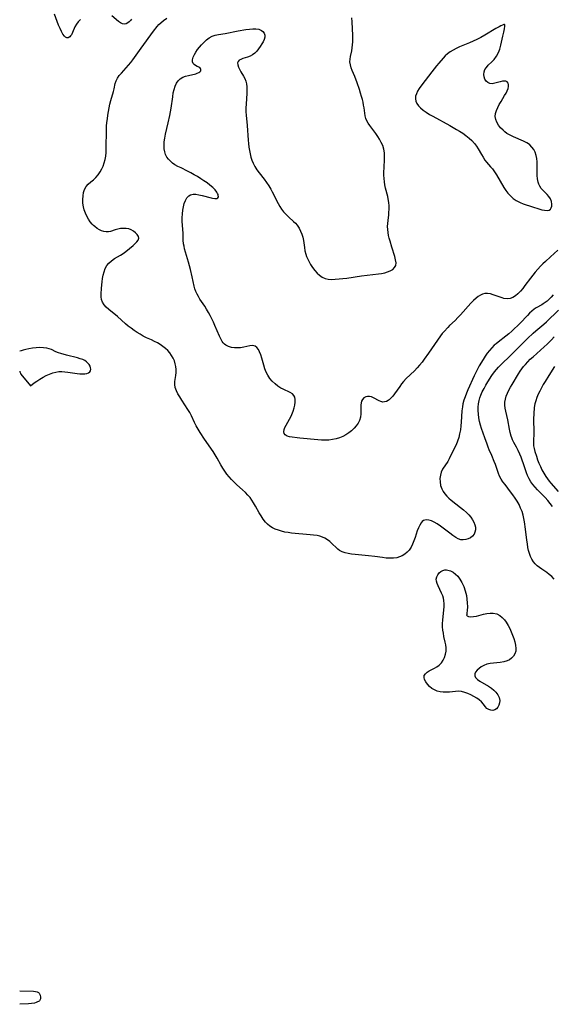
# Model space of a CAD drawing. Extents: x 1556494 to 1564696, y 2813817 to 2822019.
# Drawn here: x 1556494 to 1556749, y 2818148 to 2818618 of the extents above; entities that cross this region are included whole.
import ezdxf

# ---------------------------------------------------------------- set-up
doc = ezdxf.new("R2010")
doc.units = 0

msp = doc.modelspace()

# ---------------------------------------------------------------- linework, layer by layer
at = {"layer": 'WIL_029_Contours', "color": 0}
for points in [[(1556494, 2818459.76, 170), (1556494, 2818459.76, 170)], [(1556494, 2818450.25, 170), (1556494, 2818450.25, 170)], [(1556494, 2818154.33, 168), (1556494, 2818154.33, 168)], [(1556494, 2818147.92, 168), (1556494, 2818147.92, 168)]]:
    msp.add_polyline3d(points, dxfattribs=at)
at = {"layer": 'WIL_030_Contours', "color": 0}
for points in [[(1556523.1, 2818618.15, 170), (1556521.99, 2818617.11, 170), (1556521.11, 2818615.91, 170), (1556520.41, 2818614.61, 170), (1556519.26, 2818612.02, 170), (1556518.69, 2818610.89, 170), (1556518.31, 2818610.32, 170), (1556517.9, 2818609.86, 170), (1556517.2, 2818609.47, 170), (1556516.46, 2818609.46, 170), (1556515.92, 2818609.73, 170), (1556515.4, 2818610.22, 170), (1556514.68, 2818611.2, 170), (1556513.98, 2818612.44, 170), (1556513.3, 2818613.88, 170), (1556512.63, 2818615.5, 170), (1556510.59, 2818620.75, 170)], [(1556748.94, 2818486.77, 168), (1556747.98, 2818485.6, 168), (1556746.95, 2818484.51, 168), (1556746.08, 2818483.73, 168), (1556745.18, 2818483.03, 168), (1556744.26, 2818482.39, 168), (1556743.55, 2818481.97, 168), (1556740.9, 2818480.56, 168), (1556739.82, 2818479.81, 168), (1556738.75, 2818478.91, 168), (1556737.7, 2818477.91, 168), (1556736.63, 2818476.83, 168), (1556733.2, 2818473.19, 168), (1556731.89, 2818471.86, 168), (1556730.55, 2818470.55, 168), (1556729.19, 2818469.27, 168), (1556727.79, 2818468.05, 168), (1556726.37, 2818466.89, 168), (1556722.6, 2818464.05, 168), (1556721.7, 2818463.34, 168), (1556720.83, 2818462.6, 168), (1556719.64, 2818461.42, 168), (1556718.54, 2818460.15, 168), (1556717.49, 2818458.79, 168), (1556716.49, 2818457.37, 168), (1556715.53, 2818455.89, 168), (1556713.67, 2818452.82, 168), (1556712.8, 2818451.24, 168), (1556711.96, 2818449.64, 168), (1556711.16, 2818447.98, 168), (1556708.18, 2818441.38, 168), (1556707.48, 2818439.71, 168), (1556706.85, 2818438.04, 168), (1556706.29, 2818436.34, 168), (1556705.85, 2818434.62, 168), (1556705.59, 2818433.15, 168), (1556705.38, 2818431.36, 168), (1556705.03, 2818425.92, 168), (1556704.86, 2818424.11, 168), (1556704.6, 2818422.22, 168), (1556704.25, 2818420.36, 168), (1556703.8, 2818418.55, 168), (1556703.25, 2818416.8, 168), (1556702.58, 2818415.14, 168), (1556701.16, 2818412.31, 168), (1556699.3, 2818408.34, 168), (1556698.61, 2818407.08, 168), (1556696.12, 2818403.38, 168), (1556695.48, 2818402.09, 168), (1556695.04, 2818400.58, 168), (1556694.86, 2818398.99, 168), (1556694.91, 2818397.35, 168), (1556695.19, 2818395.71, 168), (1556695.7, 2818394.12, 168), (1556696.34, 2818392.82, 168), (1556697.17, 2818391.61, 168), (1556698.1, 2818390.59, 168), (1556699.14, 2818389.63, 168), (1556700.26, 2818388.71, 168), (1556704.72, 2818385.21, 168), (1556706.18, 2818383.99, 168), (1556707.55, 2818382.72, 168), (1556708.62, 2818381.61, 168), (1556709.59, 2818380.47, 168), (1556710.42, 2818379.29, 168), (1556711.1, 2818378.09, 168), (1556711.57, 2818376.87, 168), (1556711.79, 2818375.68, 168), (1556711.8, 2818374.52, 168), (1556711.59, 2818373.42, 168), (1556711.16, 2818372.42, 168), (1556710.43, 2818371.5, 168), (1556709.49, 2818370.74, 168), (1556708.41, 2818370.17, 168), (1556707.24, 2818369.79, 168), (1556706.02, 2818369.64, 168), (1556704.78, 2818369.77, 168), (1556703.62, 2818370.18, 168), (1556702.46, 2818370.8, 168), (1556701.02, 2818371.74, 168), (1556699.56, 2818372.82, 168), (1556695.08, 2818376.25, 168), (1556693.58, 2818377.28, 168), (1556692.09, 2818378.16, 168), (1556690.81, 2818378.75, 168), (1556689.56, 2818379.13, 168), (1556688.4, 2818379.26, 168), (1556687.66, 2818379.17, 168), (1556686.99, 2818378.93, 168), (1556686.39, 2818378.49, 168), (1556685.87, 2818377.89, 168), (1556685.19, 2818376.76, 168), (1556684.59, 2818375.43, 168), (1556684.04, 2818373.96, 168), (1556682.98, 2818370.78, 168), (1556682.41, 2818369.17, 168), (1556681.77, 2818367.61, 168), (1556681.02, 2818366.13, 168), (1556680.12, 2818364.79, 168), (1556679.16, 2818363.75, 168), (1556678.07, 2818362.86, 168), (1556676.87, 2818362.12, 168), (1556675.58, 2818361.54, 168), (1556674.22, 2818361.15, 168), (1556672.59, 2818360.93, 168), (1556670.9, 2818360.91, 168), (1556669.17, 2818361.03, 168), (1556667.4, 2818361.23, 168), (1556663.81, 2818361.74, 168), (1556660.76, 2818362.11, 168), (1556654.28, 2818362.69, 168), (1556652.62, 2818362.88, 168), (1556651.01, 2818363.14, 168), (1556649.5, 2818363.49, 168), (1556648.11, 2818363.96, 168), (1556646.87, 2818364.6, 168), (1556646.11, 2818365.17, 168), (1556645.4, 2818365.82, 168), (1556643.35, 2818367.84, 168), (1556642.25, 2818368.85, 168), (1556641.08, 2818369.77, 168), (1556639.8, 2818370.55, 168), (1556638.65, 2818371.04, 168), (1556637.42, 2818371.42, 168), (1556636.14, 2818371.7, 168), (1556634.49, 2818371.97, 168), (1556632.78, 2818372.16, 168), (1556631.04, 2818372.31, 168), (1556625.72, 2818372.71, 168), (1556623.95, 2818372.9, 168), (1556622.33, 2818373.14, 168), (1556620.73, 2818373.43, 168), (1556619.16, 2818373.81, 168), (1556617.64, 2818374.26, 168), (1556616.18, 2818374.81, 168), (1556614.79, 2818375.49, 168), (1556613.57, 2818376.28, 168), (1556612.45, 2818377.19, 168), (1556611.43, 2818378.22, 168), (1556610.35, 2818379.59, 168), (1556609.4, 2818381.09, 168), (1556608.5, 2818382.65, 168), (1556606.75, 2818385.86, 168), (1556605.81, 2818387.44, 168), (1556604.98, 2818388.67, 168), (1556604.08, 2818389.86, 168), (1556603.11, 2818391, 168), (1556601.86, 2818392.3, 168), (1556600.54, 2818393.55, 168), (1556597.82, 2818395.98, 168), (1556596.49, 2818397.22, 168), (1556595.21, 2818398.52, 168), (1556594.11, 2818399.77, 168), (1556593.08, 2818401.08, 168), (1556592.12, 2818402.44, 168), (1556591.14, 2818403.95, 168), (1556590.19, 2818405.54, 168), (1556588.36, 2818408.77, 168), (1556587.4, 2818410.37, 168), (1556586.44, 2818411.84, 168), (1556582.3, 2818417.74, 168), (1556580.26, 2818420.9, 168), (1556579.3, 2818422.5, 168), (1556578.39, 2818424.12, 168), (1556577.55, 2818425.76, 168), (1556576.07, 2818428.92, 168), (1556575.28, 2818430.46, 168), (1556574.41, 2818431.93, 168), (1556571.45, 2818436.41, 168), (1556570.5, 2818437.92, 168), (1556569.64, 2818439.42, 168), (1556568.92, 2818440.92, 168), (1556568.39, 2818442.42, 168), (1556568.13, 2818443.9, 168), (1556568.16, 2818445.33, 168), (1556568.6, 2818448.25, 168), (1556568.73, 2818449.61, 168), (1556568.75, 2818451, 168), (1556568.64, 2818452.4, 168), (1556568.38, 2818453.78, 168), (1556567.94, 2818455.14, 168), (1556567.34, 2818456.46, 168), (1556566.6, 2818457.74, 168), (1556565.73, 2818458.95, 168), (1556564.76, 2818460.09, 168), (1556563.67, 2818461.14, 168), (1556562.47, 2818462.09, 168), (1556561.19, 2818462.96, 168), (1556559.84, 2818463.75, 168), (1556558.44, 2818464.48, 168), (1556557.01, 2818465.16, 168), (1556554.61, 2818466.24, 168), (1556553.09, 2818467, 168), (1556551.6, 2818467.84, 168), (1556550.13, 2818468.74, 168), (1556548.68, 2818469.7, 168), (1556547.28, 2818470.71, 168), (1556545.91, 2818471.78, 168), (1556544.62, 2818472.88, 168), (1556540.72, 2818476.32, 168), (1556536.65, 2818479.7, 168), (1556535.39, 2818480.82, 168), (1556534.32, 2818481.99, 168), (1556533.54, 2818483.26, 168), (1556533.17, 2818484.43, 168), (1556532.99, 2818485.68, 168), (1556532.96, 2818487.01, 168), (1556533.11, 2818489.82, 168), (1556533.37, 2818492.97, 168), (1556533.56, 2818494.55, 168), (1556533.86, 2818496.1, 168), (1556534.31, 2818497.71, 168), (1556534.91, 2818499.23, 168), (1556535.69, 2818500.64, 168), (1556536.66, 2818501.88, 168), (1556537.94, 2818503, 168), (1556539.39, 2818503.97, 168), (1556542.21, 2818505.61, 168), (1556543.45, 2818506.39, 168), (1556544.75, 2818507.35, 168), (1556548.23, 2818510.29, 168), (1556549.2, 2818511.17, 168), (1556550.02, 2818512.02, 168), (1556550.61, 2818512.86, 168), (1556550.88, 2818513.7, 168), (1556550.74, 2818514.61, 168), (1556550.23, 2818515.51, 168), (1556549.43, 2818516.36, 168), (1556548.42, 2818517.12, 168), (1556547.33, 2818517.72, 168), (1556546.13, 2818518.15, 168), (1556544.84, 2818518.37, 168), (1556543.5, 2818518.42, 168), (1556542.16, 2818518.33, 168), (1556540.86, 2818518.1, 168), (1556539.63, 2818517.77, 168), (1556537.48, 2818516.98, 168), (1556536.41, 2818516.73, 168), (1556535.36, 2818516.7, 168), (1556534.27, 2818516.87, 168), (1556533.17, 2818517.21, 168), (1556532.08, 2818517.72, 168), (1556530.97, 2818518.44, 168), (1556529.9, 2818519.28, 168), (1556529.26, 2818519.86, 168), (1556528.64, 2818520.47, 168), (1556527.69, 2818521.63, 168), (1556526.83, 2818522.9, 168), (1556526.08, 2818524.28, 168), (1556525.42, 2818525.72, 168), (1556524.89, 2818527.21, 168), (1556524.49, 2818528.73, 168), (1556524.24, 2818530.47, 168), (1556524.17, 2818532.2, 168), (1556524.28, 2818533.9, 168), (1556524.57, 2818535.52, 168), (1556525.06, 2818537.03, 168), (1556525.78, 2818538.38, 168), (1556526.79, 2818539.55, 168), (1556527.97, 2818540.61, 168), (1556529.23, 2818541.66, 168), (1556530.47, 2818542.78, 168), (1556531.56, 2818544.03, 168), (1556532.54, 2818545.43, 168), (1556533.28, 2818546.78, 168), (1556533.92, 2818548.21, 168), (1556534.44, 2818549.71, 168), (1556534.84, 2818551.26, 168), (1556535.12, 2818552.96, 168), (1556535.29, 2818554.7, 168), (1556535.38, 2818556.47, 168), (1556535.41, 2818558.26, 168), (1556535.42, 2818563.69, 168), (1556535.46, 2818565.51, 168), (1556535.56, 2818567.28, 168), (1556535.71, 2818569.05, 168), (1556535.9, 2818570.81, 168), (1556536.14, 2818572.55, 168), (1556536.41, 2818574.28, 168), (1556536.73, 2818575.98, 168), (1556537.12, 2818577.72, 168), (1556537.55, 2818579.42, 168), (1556538.81, 2818583.73, 168), (1556539.15, 2818585.08, 168), (1556539.68, 2818587.65, 168), (1556540.06, 2818588.86, 168), (1556540.73, 2818590.13, 168), (1556541.6, 2818591.37, 168), (1556542.63, 2818592.58, 168), (1556544.89, 2818595.06, 168), (1556546.03, 2818596.36, 168), (1556547.07, 2818597.64, 168), (1556548.07, 2818598.97, 168), (1556552.07, 2818604.52, 168), (1556557.97, 2818612.59, 168), (1556559.72, 2818614.82, 168), (1556560.54, 2818615.75, 168), (1556561.4, 2818616.62, 168), (1556562.79, 2818617.74, 168), (1556564.27, 2818618.75, 168)], [(1556547.46, 2818618.36, 170), (1556546.93, 2818617.7, 170), (1556546.36, 2818617.11, 170), (1556545.63, 2818616.54, 170), (1556544.86, 2818616.16, 170), (1556544.07, 2818616, 170), (1556543.14, 2818616.15, 170), (1556542.2, 2818616.57, 170), (1556541.25, 2818617.2, 170), (1556538.01, 2818619.86, 170)], [(1556751.27, 2818507.96, 166), (1556747.73, 2818504.88, 166), (1556745.26, 2818502.66, 166), (1556744.06, 2818501.51, 166), (1556742.89, 2818500.32, 166), (1556741.63, 2818498.96, 166), (1556740.41, 2818497.57, 166), (1556739.24, 2818496.14, 166), (1556738.1, 2818494.69, 166), (1556735.49, 2818491.14, 166), (1556734.4, 2818489.73, 166), (1556733.29, 2818488.4, 166), (1556732.15, 2818487.19, 166), (1556730.96, 2818486.16, 166), (1556729.73, 2818485.37, 166), (1556728.42, 2818484.88, 166), (1556726.97, 2818484.77, 166), (1556725.46, 2818484.99, 166), (1556724.53, 2818485.23, 166), (1556723.13, 2818485.69, 166), (1556720.35, 2818486.71, 166), (1556718.97, 2818487.13, 166), (1556717.63, 2818487.37, 166), (1556716.32, 2818487.35, 166), (1556715.24, 2818487.07, 166), (1556714.2, 2818486.58, 166), (1556713.18, 2818485.92, 166), (1556712.18, 2818485.13, 166), (1556710.92, 2818483.98, 166), (1556709.68, 2818482.7, 166), (1556704.72, 2818477.17, 166), (1556703.44, 2818475.81, 166), (1556702.13, 2818474.5, 166), (1556699.49, 2818472.06, 166), (1556698.59, 2818471.16, 166), (1556696.81, 2818469.21, 166), (1556695.92, 2818468.18, 166), (1556695.09, 2818467.11, 166), (1556689.46, 2818458.84, 166), (1556687.39, 2818455.98, 166), (1556686.31, 2818454.59, 166), (1556685.13, 2818453.16, 166), (1556683.9, 2818451.79, 166), (1556682.63, 2818450.47, 166), (1556678.69, 2818446.69, 166), (1556677.47, 2818445.38, 166), (1556676.52, 2818444.21, 166), (1556675.62, 2818443, 166), (1556673.12, 2818439.41, 166), (1556672.3, 2818438.34, 166), (1556671.45, 2818437.39, 166), (1556670.56, 2818436.59, 166), (1556670.09, 2818436.26, 166), (1556669.26, 2818435.83, 166), (1556668.41, 2818435.57, 166), (1556667.55, 2818435.52, 166), (1556666.64, 2818435.7, 166), (1556665.74, 2818436.06, 166), (1556663.05, 2818437.55, 166), (1556662.15, 2818437.95, 166), (1556661.25, 2818438.17, 166), (1556660.29, 2818438.16, 166), (1556659.37, 2818437.91, 166), (1556658.55, 2818437.44, 166), (1556657.87, 2818436.79, 166), (1556657.4, 2818435.97, 166), (1556657.19, 2818435.08, 166), (1556657.12, 2818434.06, 166), (1556657.12, 2818431.44, 166), (1556657.05, 2818429.87, 166), (1556656.83, 2818428.29, 166), (1556656.39, 2818426.75, 166), (1556655.73, 2818425.41, 166), (1556654.85, 2818424.14, 166), (1556653.8, 2818422.95, 166), (1556652.61, 2818421.83, 166), (1556651.31, 2818420.8, 166), (1556649.91, 2818419.87, 166), (1556648.43, 2818419.06, 166), (1556646.87, 2818418.4, 166), (1556645.21, 2818417.91, 166), (1556643.49, 2818417.57, 166), (1556641.74, 2818417.37, 166), (1556639.96, 2818417.28, 166), (1556638.17, 2818417.31, 166), (1556636.57, 2818417.42, 166), (1556627.87, 2818418.29, 166), (1556622.91, 2818418.96, 166), (1556621.79, 2818419.28, 166), (1556620.9, 2818419.79, 166), (1556620.34, 2818420.51, 166), (1556620.2, 2818421.34, 166), (1556620.35, 2818422.32, 166), (1556620.72, 2818423.4, 166), (1556621.28, 2818424.53, 166), (1556622.92, 2818427.29, 166), (1556623.55, 2818428.43, 166), (1556624.12, 2818429.61, 166), (1556624.72, 2818431.15, 166), (1556625.19, 2818432.7, 166), (1556625.5, 2818434.07, 166), (1556625.67, 2818435.4, 166), (1556625.68, 2818436.64, 166), (1556625.49, 2818437.75, 166), (1556625.05, 2818438.69, 166), (1556624.31, 2818439.45, 166), (1556623.32, 2818440.05, 166), (1556619.9, 2818441.6, 166), (1556618.89, 2818442.14, 166), (1556617.43, 2818443.07, 166), (1556616.04, 2818444.17, 166), (1556614.73, 2818445.4, 166), (1556613.56, 2818446.76, 166), (1556612.56, 2818448.26, 166), (1556611.8, 2818449.8, 166), (1556611.18, 2818451.42, 166), (1556610.66, 2818453.08, 166), (1556609.75, 2818456.38, 166), (1556609.25, 2818457.99, 166), (1556608.69, 2818459.46, 166), (1556608.08, 2818460.64, 166), (1556607.35, 2818461.58, 166), (1556606.47, 2818462.2, 166), (1556605.34, 2818462.43, 166), (1556604.05, 2818462.34, 166), (1556602.64, 2818462.07, 166), (1556601.14, 2818461.73, 166), (1556599.57, 2818461.46, 166), (1556598.1, 2818461.34, 166), (1556596.62, 2818461.39, 166), (1556595.18, 2818461.59, 166), (1556593.82, 2818461.98, 166), (1556592.6, 2818462.59, 166), (1556591.87, 2818463.14, 166), (1556591.31, 2818463.72, 166), (1556590.81, 2818464.37, 166), (1556590.07, 2818465.62, 166), (1556589.42, 2818467, 166), (1556587.29, 2818472.11, 166), (1556586.57, 2818473.68, 166), (1556585.02, 2818476.78, 166), (1556584.2, 2818478.3, 166), (1556583.35, 2818479.78, 166), (1556582.47, 2818481.22, 166), (1556580.16, 2818484.69, 166), (1556579.43, 2818485.87, 166), (1556578.77, 2818487.07, 166), (1556578.2, 2818488.3, 166), (1556577.76, 2818489.57, 166), (1556577.42, 2818490.84, 166), (1556576.43, 2818495.25, 166), (1556575.57, 2818498.74, 166), (1556574.63, 2818502.28, 166), (1556572.84, 2818508.72, 166), (1556572.54, 2818509.92, 166), (1556572.31, 2818511.12, 166), (1556572.16, 2818512.78, 166), (1556572.06, 2818516.17, 166), (1556571.7, 2818521.69, 166), (1556571.66, 2818523.54, 166), (1556571.74, 2818525.33, 166), (1556571.94, 2818527.09, 166), (1556572.26, 2818528.77, 166), (1556572.69, 2818530.36, 166), (1556573.24, 2818531.8, 166), (1556573.95, 2818533.03, 166), (1556574.86, 2818533.97, 166), (1556575.66, 2818534.43, 166), (1556576.87, 2818534.71, 166), (1556578.22, 2818534.7, 166), (1556579.65, 2818534.49, 166), (1556581.14, 2818534.16, 166), (1556585.47, 2818533.03, 166), (1556586.18, 2818532.88, 166), (1556587.28, 2818532.74, 166), (1556588.17, 2818532.76, 166), (1556588.76, 2818533, 166), (1556589, 2818533.51, 166), (1556588.94, 2818534.21, 166), (1556588.84, 2818534.56, 166), (1556588.61, 2818535.1, 166), (1556588.27, 2818535.68, 166), (1556587.38, 2818536.79, 166), (1556586.24, 2818537.93, 166), (1556584.9, 2818539.07, 166), (1556583.54, 2818540.12, 166), (1556582.09, 2818541.14, 166), (1556580.58, 2818542.15, 166), (1556579.01, 2818543.12, 166), (1556577.42, 2818544.06, 166), (1556575.8, 2818544.96, 166), (1556574.16, 2818545.81, 166), (1556571.1, 2818547.29, 166), (1556569.63, 2818548.03, 166), (1556568.23, 2818548.83, 166), (1556567.08, 2818549.61, 166), (1556566.04, 2818550.47, 166), (1556565.12, 2818551.41, 166), (1556564.37, 2818552.45, 166), (1556563.76, 2818553.68, 166), (1556563.34, 2818555.02, 166), (1556563.1, 2818556.43, 166), (1556563.02, 2818557.89, 166), (1556563.13, 2818559.68, 166), (1556563.39, 2818561.51, 166), (1556563.76, 2818563.37, 166), (1556565.01, 2818568.88, 166), (1556565.72, 2818572.34, 166), (1556566.04, 2818574.08, 166), (1556566.34, 2818575.81, 166), (1556567.13, 2818581.27, 166), (1556567.43, 2818583.07, 166), (1556567.82, 2818584.79, 166), (1556568.34, 2818586.39, 166), (1556568.98, 2818587.72, 166), (1556569.79, 2818588.88, 166), (1556570.76, 2818589.83, 166), (1556571.94, 2818590.57, 166), (1556573.25, 2818591.1, 166), (1556574.61, 2818591.5, 166), (1556578.12, 2818592.24, 166), (1556578.88, 2818592.47, 166), (1556579.57, 2818592.78, 166), (1556580.1, 2818593.17, 166), (1556580.51, 2818593.73, 166), (1556580.64, 2818594.3, 166), (1556580.49, 2818594.8, 166), (1556580.08, 2818595.17, 166), (1556578.77, 2818595.8, 166), (1556578.09, 2818596.17, 166), (1556577.46, 2818596.65, 166), (1556576.95, 2818597.22, 166), (1556576.63, 2818597.9, 166), (1556576.58, 2818598.96, 166), (1556576.9, 2818600.17, 166), (1556577.49, 2818601.47, 166), (1556578.19, 2818602.64, 166), (1556579.02, 2818603.82, 166), (1556579.95, 2818605, 166), (1556580.96, 2818606.14, 166), (1556582.02, 2818607.25, 166), (1556583.25, 2818608.39, 166), (1556584.56, 2818609.38, 166), (1556585.96, 2818610.15, 166), (1556587.48, 2818610.65, 166), (1556589.1, 2818610.98, 166), (1556592.21, 2818611.51, 166), (1556598.43, 2818612.73, 166), (1556602.07, 2818613.32, 166), (1556603.81, 2818613.54, 166), (1556605.47, 2818613.67, 166), (1556606.91, 2818613.68, 166), (1556608.22, 2818613.5, 166), (1556608.95, 2818613.26, 166), (1556609.6, 2818612.92, 166), (1556610.27, 2818612.4, 166), (1556610.86, 2818611.6, 166), (1556611.18, 2818610.69, 166), (1556611.2, 2818609.72, 166), (1556610.87, 2818608.67, 166), (1556610.31, 2818607.57, 166), (1556609.67, 2818606.47, 166), (1556608.95, 2818605.33, 166), (1556608.15, 2818604.2, 166), (1556607.28, 2818603.11, 166), (1556606.32, 2818602.13, 166), (1556605.27, 2818601.31, 166), (1556604.13, 2818600.68, 166), (1556602.93, 2818600.2, 166), (1556600.62, 2818599.47, 166), (1556599.66, 2818599.13, 166), (1556598.88, 2818598.71, 166), (1556598.36, 2818598.17, 166), (1556598.15, 2818597.41, 166), (1556598.23, 2818596.49, 166), (1556598.54, 2818595.47, 166), (1556599.03, 2818594.38, 166), (1556599.65, 2818593.25, 166), (1556600.98, 2818591.11, 166), (1556601.6, 2818589.98, 166), (1556602.08, 2818588.79, 166), (1556602.4, 2818587.45, 166), (1556602.54, 2818586.02, 166), (1556602.56, 2818584.53, 166), (1556602.51, 2818582.98, 166), (1556602.19, 2818577.72, 166), (1556602.14, 2818575.93, 166), (1556602.16, 2818574.14, 166), (1556602.27, 2818572.48, 166), (1556602.76, 2818567.49, 166), (1556603.26, 2818560.61, 166), (1556603.41, 2818558.9, 166), (1556603.59, 2818557.26, 166), (1556603.82, 2818555.63, 166), (1556604.11, 2818554.04, 166), (1556604.47, 2818552.48, 166), (1556604.93, 2818550.96, 166), (1556605.52, 2818549.5, 166), (1556606.37, 2818547.9, 166), (1556607.38, 2818546.37, 166), (1556608.48, 2818544.88, 166), (1556610.82, 2818541.88, 166), (1556611.97, 2818540.32, 166), (1556613.01, 2818538.78, 166), (1556613.97, 2818537.2, 166), (1556614.71, 2818535.83, 166), (1556617.52, 2818530.25, 166), (1556618.3, 2818528.87, 166), (1556619.15, 2818527.54, 166), (1556620.08, 2818526.31, 166), (1556621.3, 2818525.01, 166), (1556622.62, 2818523.8, 166), (1556624.92, 2818521.78, 166), (1556625.83, 2818520.86, 166), (1556626.64, 2818519.9, 166), (1556627.52, 2818518.51, 166), (1556628.26, 2818517.03, 166), (1556628.81, 2818515.64, 166), (1556629.25, 2818514.2, 166), (1556629.6, 2818512.61, 166), (1556630.08, 2818509.35, 166), (1556630.36, 2818507.72, 166), (1556630.75, 2818506.12, 166), (1556631.15, 2818504.95, 166), (1556631.64, 2818503.8, 166), (1556632.2, 2818502.69, 166), (1556633.06, 2818501.17, 166), (1556634.02, 2818499.73, 166), (1556635.06, 2818498.36, 166), (1556636.17, 2818497.11, 166), (1556637.35, 2818496.01, 166), (1556638.62, 2818495.11, 166), (1556639.99, 2818494.47, 166), (1556641.5, 2818494.15, 166), (1556643.12, 2818494.08, 166), (1556644.82, 2818494.17, 166), (1556650.28, 2818494.7, 166), (1556657.36, 2818495.7, 166), (1556665.43, 2818496.71, 166), (1556666.98, 2818496.95, 166), (1556668.47, 2818497.25, 166), (1556669.85, 2818497.63, 166), (1556671.09, 2818498.12, 166), (1556672.26, 2818498.83, 166), (1556673.16, 2818499.7, 166), (1556673.71, 2818500.74, 166), (1556673.86, 2818502, 166), (1556673.67, 2818503.41, 166), (1556673.27, 2818504.94, 166), (1556671.88, 2818509.38, 166), (1556671.02, 2818512.3, 166), (1556670.63, 2818513.69, 166), (1556670.29, 2818515.08, 166), (1556670.04, 2818516.48, 166), (1556669.89, 2818517.93, 166), (1556669.86, 2818519.38, 166), (1556669.92, 2818520.83, 166), (1556670.04, 2818522.16, 166), (1556670.37, 2818524.83, 166), (1556670.49, 2818526.15, 166), (1556670.56, 2818527.48, 166), (1556670.55, 2818529.17, 166), (1556670.42, 2818530.86, 166), (1556670.16, 2818532.52, 166), (1556669.92, 2818533.61, 166), (1556668.87, 2818537.65, 166), (1556668.54, 2818539.14, 166), (1556668.29, 2818540.66, 166), (1556668.13, 2818542.27, 166), (1556668.07, 2818543.89, 166), (1556668.08, 2818545.52, 166), (1556668.13, 2818547.15, 166), (1556668.37, 2818551.7, 166), (1556668.38, 2818553.14, 166), (1556668.28, 2818554.57, 166), (1556667.98, 2818556.27, 166), (1556667.49, 2818557.92, 166), (1556666.82, 2818559.51, 166), (1556666.03, 2818560.97, 166), (1556665.13, 2818562.37, 166), (1556664.16, 2818563.73, 166), (1556661.35, 2818567.49, 166), (1556660.6, 2818568.6, 166), (1556659.95, 2818569.74, 166), (1556659.44, 2818570.91, 166), (1556659.11, 2818572.11, 166), (1556658.89, 2818573.37, 166), (1556658.56, 2818575.98, 166), (1556658.35, 2818577.31, 166), (1556658.08, 2818578.67, 166), (1556657.77, 2818580.04, 166), (1556657.41, 2818581.42, 166), (1556656.93, 2818583.06, 166), (1556656.4, 2818584.69, 166), (1556655.28, 2818587.92, 166), (1556654.15, 2818590.93, 166), (1556652.96, 2818593.78, 166), (1556652.44, 2818595.16, 166), (1556652.05, 2818596.52, 166), (1556651.85, 2818597.88, 166), (1556651.89, 2818599.18, 166), (1556652.09, 2818600.49, 166), (1556652.7, 2818603.18, 166), (1556652.96, 2818604.59, 166), (1556653.12, 2818605.99, 166), (1556653.2, 2818607.43, 166), (1556653.22, 2818608.9, 166), (1556653.19, 2818610.5, 166), (1556652.87, 2818616.99, 166), (1556652.81, 2818618.91, 166)], [(1556725.83, 2818615.62, 164), (1556725.68, 2818615.77, 164), (1556725.31, 2818615.71, 164), (1556724.74, 2818615.52, 164), (1556723.99, 2818615.19, 164), (1556723.09, 2818614.73, 164), (1556721.61, 2818613.92, 164), (1556716.27, 2818610.71, 164), (1556714.37, 2818609.61, 164), (1556712.5, 2818608.61, 164), (1556710.67, 2818607.74, 164), (1556709.01, 2818607.04, 164), (1556704.15, 2818605.07, 164), (1556702.59, 2818604.35, 164), (1556701.12, 2818603.58, 164), (1556699.73, 2818602.72, 164), (1556698.43, 2818601.74, 164), (1556697.36, 2818600.76, 164), (1556696.35, 2818599.7, 164), (1556694.27, 2818597.34, 164), (1556693.15, 2818596, 164), (1556690.94, 2818593.24, 164), (1556687.72, 2818589.05, 164), (1556685.78, 2818586.41, 164), (1556684.93, 2818585.15, 164), (1556684.19, 2818583.92, 164), (1556683.6, 2818582.7, 164), (1556683.22, 2818581.5, 164), (1556683.12, 2818580.32, 164), (1556683.35, 2818579.17, 164), (1556683.87, 2818578.06, 164), (1556684.62, 2818576.99, 164), (1556685.56, 2818575.97, 164), (1556686.83, 2818574.88, 164), (1556688.26, 2818573.86, 164), (1556689.79, 2818572.88, 164), (1556691.4, 2818571.94, 164), (1556699.54, 2818567.48, 164), (1556702.69, 2818565.7, 164), (1556704.23, 2818564.77, 164), (1556705.72, 2818563.81, 164), (1556707.29, 2818562.72, 164), (1556708.78, 2818561.57, 164), (1556710.15, 2818560.34, 164), (1556711.37, 2818559, 164), (1556712.29, 2818557.74, 164), (1556713.12, 2818556.41, 164), (1556714.64, 2818553.69, 164), (1556715.43, 2818552.35, 164), (1556716.28, 2818551.07, 164), (1556717.15, 2818549.98, 164), (1556718.99, 2818547.88, 164), (1556719.9, 2818546.78, 164), (1556720.89, 2818545.43, 164), (1556721.82, 2818544, 164), (1556725.38, 2818538.01, 164), (1556726.34, 2818536.56, 164), (1556727.37, 2818535.19, 164), (1556728.5, 2818533.93, 164), (1556729.86, 2818532.73, 164), (1556731.35, 2818531.71, 164), (1556732.28, 2818531.2, 164), (1556733.24, 2818530.75, 164), (1556734.59, 2818530.22, 164), (1556739.13, 2818528.67, 164), (1556742.17, 2818527.72, 164), (1556743.58, 2818527.34, 164), (1556744.86, 2818527.07, 164), (1556746.03, 2818526.95, 164), (1556746.99, 2818527.12, 164), (1556747.61, 2818527.57, 164), (1556748.06, 2818528.25, 164), (1556748.31, 2818529.1, 164), (1556748.38, 2818530.05, 164), (1556748.16, 2818531.32, 164), (1556747.61, 2818532.58, 164), (1556746.9, 2818533.57, 164), (1556746.03, 2818534.53, 164), (1556744.15, 2818536.44, 164), (1556743.27, 2818537.46, 164), (1556742.52, 2818538.59, 164), (1556742.1, 2818539.53, 164), (1556741.78, 2818540.53, 164), (1556741.5, 2818542.03, 164), (1556741.35, 2818543.6, 164), (1556741.3, 2818545.22, 164), (1556741.29, 2818548.52, 164), (1556741.24, 2818550.15, 164), (1556741.09, 2818551.75, 164), (1556740.8, 2818553.29, 164), (1556740.32, 2818554.74, 164), (1556739.65, 2818556.07, 164), (1556738.81, 2818557.28, 164), (1556737.78, 2818558.31, 164), (1556737.14, 2818558.79, 164), (1556736.35, 2818559.28, 164), (1556734.86, 2818560.04, 164), (1556729.98, 2818562.11, 164), (1556728.38, 2818562.89, 164), (1556726.88, 2818563.78, 164), (1556725.9, 2818564.5, 164), (1556724.99, 2818565.29, 164), (1556723.85, 2818566.48, 164), (1556722.86, 2818567.76, 164), (1556722.07, 2818569.09, 164), (1556721.52, 2818570.48, 164), (1556721.29, 2818571.9, 164), (1556721.42, 2818573.31, 164), (1556721.83, 2818574.73, 164), (1556722.45, 2818576.17, 164), (1556723.2, 2818577.6, 164), (1556724.04, 2818579.03, 164), (1556725.74, 2818581.81, 164), (1556726.43, 2818583.01, 164), (1556727.02, 2818584.16, 164), (1556727.44, 2818585.26, 164), (1556727.63, 2818586.23, 164), (1556727.63, 2818587.11, 164), (1556727.44, 2818587.84, 164), (1556727.03, 2818588.37, 164), (1556726.41, 2818588.66, 164), (1556725.61, 2818588.75, 164), (1556724.69, 2818588.67, 164), (1556723.7, 2818588.47, 164), (1556721.05, 2818587.74, 164), (1556719.79, 2818587.51, 164), (1556718.63, 2818587.59, 164), (1556717.72, 2818588.04, 164), (1556716.97, 2818588.78, 164), (1556716.37, 2818589.73, 164), (1556715.97, 2818590.82, 164), (1556715.79, 2818591.98, 164), (1556715.91, 2818593.14, 164), (1556716.36, 2818594.23, 164), (1556717.07, 2818595.28, 164), (1556717.95, 2818596.28, 164), (1556719.72, 2818597.99, 164), (1556720.84, 2818599.14, 164), (1556721.92, 2818600.6, 164), (1556722.83, 2818602.38, 164), (1556723.41, 2818604.05, 164), (1556723.89, 2818605.84, 164), (1556724.96, 2818610.17, 164), (1556725.39, 2818612.12, 164), (1556725.71, 2818613.76, 164), (1556725.87, 2818614.96, 164), (1556725.88, 2818615.45, 164), (1556725.83, 2818615.62, 164)], [(1556749.51, 2818350.98, 170), (1556748.31, 2818352.16, 170), (1556747.04, 2818353.23, 170), (1556745.87, 2818354.07, 170), (1556743.47, 2818355.64, 170), (1556742.36, 2818356.43, 170), (1556741.31, 2818357.28, 170), (1556740.35, 2818358.2, 170), (1556739.51, 2818359.22, 170), (1556738.76, 2818360.43, 170), (1556738.16, 2818361.75, 170), (1556737.66, 2818363.15, 170), (1556737.25, 2818364.61, 170), (1556736.92, 2818366.12, 170), (1556736.63, 2818367.81, 170), (1556736.38, 2818369.53, 170), (1556735.76, 2818374.79, 170), (1556735.28, 2818378.28, 170), (1556734.99, 2818379.88, 170), (1556734.62, 2818381.46, 170), (1556734.09, 2818383.2, 170), (1556733.43, 2818384.89, 170), (1556732.65, 2818386.53, 170), (1556731.75, 2818388.13, 170), (1556730.76, 2818389.68, 170), (1556729.71, 2818391.18, 170), (1556728.62, 2818392.65, 170), (1556725.95, 2818396.11, 170), (1556724.98, 2818397.41, 170), (1556724.09, 2818398.73, 170), (1556723.35, 2818400.09, 170), (1556722.79, 2818401.43, 170), (1556721.87, 2818404.22, 170), (1556721.38, 2818405.64, 170), (1556720.83, 2818407.07, 170), (1556719.64, 2818409.93, 170), (1556718.45, 2818412.62, 170), (1556717.92, 2818413.9, 170), (1556717.38, 2818415.4, 170), (1556716.36, 2818418.45, 170), (1556714.69, 2818422.89, 170), (1556714.19, 2818424.4, 170), (1556713.75, 2818426.15, 170), (1556713.43, 2818427.93, 170), (1556713.22, 2818429.73, 170), (1556713.13, 2818431.53, 170), (1556713.16, 2818433.11, 170), (1556713.31, 2818434.68, 170), (1556713.59, 2818436.22, 170), (1556713.94, 2818437.5, 170), (1556714.39, 2818438.75, 170), (1556715.11, 2818440.4, 170), (1556715.93, 2818442.01, 170), (1556716.82, 2818443.6, 170), (1556717.77, 2818445.16, 170), (1556719.69, 2818448.14, 170), (1556721, 2818449.96, 170), (1556721.87, 2818451.05, 170), (1556722.79, 2818452.1, 170), (1556723.97, 2818453.29, 170), (1556728.76, 2818457.93, 170), (1556736.67, 2818465.81, 170), (1556739.38, 2818468.34, 170), (1556740.66, 2818469.46, 170), (1556744.49, 2818472.66, 170), (1556745.79, 2818473.84, 170), (1556751.46, 2818479.34, 170)], [(1556748.64, 2818385.55, 172), (1556747.54, 2818387.06, 172), (1556746.36, 2818388.51, 172), (1556745.13, 2818389.9, 172), (1556743.86, 2818391.24, 172), (1556741.42, 2818393.66, 172), (1556740.31, 2818394.86, 172), (1556739.27, 2818396.13, 172), (1556738.31, 2818397.48, 172), (1556737.45, 2818398.88, 172), (1556736.72, 2818400.35, 172), (1556736.21, 2818401.66, 172), (1556734.78, 2818406.07, 172), (1556734.17, 2818407.76, 172), (1556733.6, 2818409.22, 172), (1556732.99, 2818410.66, 172), (1556732.2, 2818412.33, 172), (1556731.37, 2818413.95, 172), (1556730.11, 2818416.26, 172), (1556729.54, 2818417.44, 172), (1556729.18, 2818418.35, 172), (1556728.87, 2818419.28, 172), (1556728.43, 2818420.9, 172), (1556728.07, 2818422.56, 172), (1556727.24, 2818426.98, 172), (1556726.33, 2818431.22, 172), (1556726.08, 2818432.63, 172), (1556725.93, 2818434.03, 172), (1556725.93, 2818435.41, 172), (1556726.16, 2818436.88, 172), (1556726.58, 2818438.33, 172), (1556727.15, 2818439.78, 172), (1556727.82, 2818441.21, 172), (1556728.53, 2818442.55, 172), (1556729.29, 2818443.88, 172), (1556732.38, 2818449.04, 172), (1556733.13, 2818450.22, 172), (1556733.92, 2818451.33, 172), (1556734.77, 2818452.4, 172), (1556735.67, 2818453.45, 172), (1556736.83, 2818454.7, 172), (1556738.03, 2818455.91, 172), (1556739.33, 2818457.14, 172), (1556744.7, 2818461.91, 172), (1556746.02, 2818463.12, 172), (1556746.83, 2818463.91, 172), (1556748.13, 2818465.26, 172), (1556749.37, 2818466.66, 172)], [(1556499.18, 2818443.29, 170), (1556500.92, 2818444.62, 170), (1556502.15, 2818445.47, 170), (1556503.59, 2818446.41, 170), (1556505.2, 2818447.35, 170), (1556506.74, 2818448.15, 170), (1556508.32, 2818448.86, 170), (1556509.87, 2818449.43, 170), (1556511.35, 2818449.84, 170), (1556512.71, 2818450.04, 170), (1556514.16, 2818450.05, 170), (1556515.62, 2818449.94, 170), (1556517.09, 2818449.76, 170), (1556521.41, 2818449.13, 170), (1556522.79, 2818448.99, 170), (1556523.98, 2818448.95, 170), (1556525.09, 2818448.99, 170), (1556526.07, 2818449.15, 170), (1556526.9, 2818449.43, 170), (1556527.5, 2818449.88, 170), (1556527.82, 2818450.45, 170), (1556527.93, 2818451.13, 170), (1556527.86, 2818451.89, 170), (1556527.61, 2818452.66, 170), (1556527.19, 2818453.42, 170), (1556526.62, 2818454.11, 170), (1556525.91, 2818454.73, 170), (1556525.09, 2818455.29, 170), (1556524.18, 2818455.76, 170), (1556522.98, 2818456.21, 170), (1556521.7, 2818456.58, 170), (1556516.35, 2818457.9, 170), (1556513.74, 2818458.63, 170), (1556512.5, 2818459.05, 170), (1556511.35, 2818459.52, 170), (1556509.21, 2818460.53, 170), (1556508.15, 2818460.95, 170), (1556506.9, 2818461.27, 170), (1556505.34, 2818461.45, 170), (1556503.64, 2818461.47, 170), (1556501.87, 2818461.37, 170), (1556500.11, 2818461.16, 170), (1556498.43, 2818460.9, 170), (1556496.92, 2818460.6, 170), (1556495.65, 2818460.29, 170), (1556494.76, 2818460.03, 170), (1556494, 2818459.76, 170)], [(1556749.67, 2818452.52, 174), (1556746.83, 2818448.16, 174), (1556745.09, 2818445.33, 174), (1556744.22, 2818443.8, 174), (1556742.59, 2818440.73, 174), (1556741.84, 2818439.21, 174), (1556741.16, 2818437.68, 174), (1556740.6, 2818436.15, 174), (1556740.19, 2818434.61, 174), (1556739.94, 2818432.92, 174), (1556739.73, 2818429.95, 174), (1556739.61, 2818427.41, 174), (1556739.61, 2818426.12, 174), (1556739.67, 2818422.45, 174), (1556739.65, 2818420.76, 174), (1556739.51, 2818416.72, 174), (1556739.52, 2818415.88, 174), (1556739.64, 2818414.61, 174), (1556739.88, 2818413.3, 174), (1556740.21, 2818411.95, 174), (1556740.93, 2818409.6, 174), (1556741.5, 2818407.97, 174), (1556742.13, 2818406.32, 174), (1556742.83, 2818404.68, 174), (1556743.59, 2818403.06, 174), (1556744.44, 2818401.48, 174), (1556745.38, 2818399.96, 174), (1556746.18, 2818398.81, 174), (1556747.04, 2818397.71, 174), (1556747.89, 2818396.69, 174), (1556751.36, 2818392.72, 174)], [(1556494, 2818450.25, 170), (1556494.05, 2818449.94, 170), (1556494.16, 2818449.62, 170), (1556494.37, 2818449.23, 170), (1556494.61, 2818448.87, 170), (1556499.18, 2818443.29, 170)], [(1556707.62, 2818333.73, 168), (1556707.81, 2818333.36, 168), (1556708.47, 2818333.07, 168), (1556709.54, 2818332.94, 168), (1556710.81, 2818333.04, 168), (1556712.29, 2818333.32, 168), (1556715.67, 2818334.15, 168), (1556717.26, 2818334.49, 168), (1556718.83, 2818334.7, 168), (1556720.33, 2818334.71, 168), (1556722.02, 2818334.35, 168), (1556723.42, 2818333.63, 168), (1556724.66, 2818332.65, 168), (1556725.77, 2818331.45, 168), (1556726.56, 2818330.32, 168), (1556727.41, 2818328.87, 168), (1556728.19, 2818327.34, 168), (1556728.92, 2818325.75, 168), (1556729.58, 2818324.15, 168), (1556730.18, 2818322.54, 168), (1556730.68, 2818320.94, 168), (1556731.03, 2818319.39, 168), (1556731.18, 2818317.89, 168), (1556731.05, 2818316.48, 168), (1556730.63, 2818315.3, 168), (1556729.97, 2818314.22, 168), (1556729.11, 2818313.27, 168), (1556728.09, 2818312.48, 168), (1556726.91, 2818311.88, 168), (1556725.36, 2818311.44, 168), (1556723.69, 2818311.19, 168), (1556720.4, 2818310.89, 168), (1556718.78, 2818310.66, 168), (1556717.23, 2818310.29, 168), (1556715.86, 2818309.76, 168), (1556714.62, 2818309.08, 168), (1556713.52, 2818308.29, 168), (1556712.6, 2818307.43, 168), (1556711.91, 2818306.55, 168), (1556711.5, 2818305.65, 168), (1556711.46, 2818304.79, 168), (1556711.9, 2818303.91, 168), (1556712.74, 2818303.08, 168), (1556713.86, 2818302.27, 168), (1556718.03, 2818299.77, 168), (1556719.43, 2818298.84, 168), (1556720.55, 2818297.97, 168), (1556721.53, 2818297.01, 168), (1556722.47, 2818295.72, 168), (1556723.11, 2818294.35, 168), (1556723.4, 2818292.96, 168), (1556723.33, 2818291.82, 168), (1556723.03, 2818290.75, 168), (1556722.52, 2818289.8, 168), (1556721.86, 2818289.03, 168), (1556721.06, 2818288.51, 168), (1556720.12, 2818288.28, 168), (1556719.12, 2818288.34, 168), (1556718.14, 2818288.67, 168), (1556717.25, 2818289.23, 168), (1556716.4, 2818290.13, 168), (1556715.6, 2818291.19, 168), (1556714.69, 2818292.3, 168), (1556713.66, 2818293.26, 168), (1556712.45, 2818294.15, 168), (1556711.12, 2818294.97, 168), (1556709.69, 2818295.7, 168), (1556708.2, 2818296.33, 168), (1556706.67, 2818296.84, 168), (1556705.12, 2818297.21, 168), (1556703.58, 2818297.38, 168), (1556702.24, 2818297.36, 168), (1556699.34, 2818297.04, 168), (1556697.89, 2818296.97, 168), (1556696.43, 2818297.02, 168), (1556694.98, 2818297.2, 168), (1556693.58, 2818297.52, 168), (1556692.27, 2818298.02, 168), (1556690.99, 2818298.78, 168), (1556689.86, 2818299.71, 168), (1556688.89, 2818300.75, 168), (1556688.11, 2818301.85, 168), (1556687.55, 2818302.95, 168), (1556687.29, 2818304.02, 168), (1556687.39, 2818304.98, 168), (1556687.9, 2818305.8, 168), (1556688.73, 2818306.51, 168), (1556689.78, 2818307.16, 168), (1556692.2, 2818308.4, 168), (1556693.42, 2818309.07, 168), (1556694.54, 2818309.87, 168), (1556695.54, 2818310.92, 168), (1556696.35, 2818312.17, 168), (1556697, 2818313.56, 168), (1556697.48, 2818315.04, 168), (1556697.76, 2818316.59, 168), (1556697.82, 2818318.17, 168), (1556697.68, 2818319.5, 168), (1556697.41, 2818320.84, 168), (1556696.77, 2818323.59, 168), (1556696.48, 2818325.1, 168), (1556696.27, 2818326.64, 168), (1556696.15, 2818328.19, 168), (1556696.13, 2818329.76, 168), (1556696.22, 2818331.38, 168), (1556696.77, 2818336.22, 168), (1556696.88, 2818337.73, 168), (1556696.89, 2818339.22, 168), (1556696.75, 2818340.67, 168), (1556696.5, 2818341.8, 168), (1556696.16, 2818342.91, 168), (1556695.65, 2818344.2, 168), (1556693.96, 2818347.8, 168), (1556693.51, 2818348.9, 168), (1556693.21, 2818349.96, 168), (1556693.11, 2818350.98, 168), (1556693.3, 2818352.04, 168), (1556693.77, 2818353.02, 168), (1556694.45, 2818353.89, 168), (1556695.28, 2818354.62, 168), (1556696.23, 2818355.14, 168), (1556697.25, 2818355.4, 168), (1556697.94, 2818355.4, 168), (1556698.66, 2818355.28, 168), (1556699.92, 2818354.88, 168), (1556701.19, 2818354.22, 168), (1556702.3, 2818353.37, 168), (1556703.35, 2818352.32, 168), (1556704.37, 2818351, 168), (1556705.33, 2818349.33, 168), (1556706.21, 2818347.41, 168), (1556706.94, 2818345.33, 168), (1556707.49, 2818343.16, 168), (1556707.78, 2818341.39, 168), (1556707.93, 2818339.68, 168), (1556707.95, 2818337.68, 168), (1556707.87, 2818335.97, 168), (1556707.77, 2818334.74, 168), (1556707.68, 2818333.96, 168), (1556707.62, 2818333.73, 168)], [(1556494, 2818154.33, 168), (1556500.55, 2818154.18, 168), (1556501.49, 2818154.11, 168), (1556502.34, 2818153.94, 168), (1556502.72, 2818153.79, 168), (1556503.04, 2818153.58, 168), (1556503.28, 2818153.31, 168), (1556503.48, 2818152.98, 168), (1556503.63, 2818152.61, 168), (1556503.75, 2818152.21, 168), (1556503.9, 2818151.39, 168), (1556503.92, 2818150.98, 168), (1556503.91, 2818150.58, 168), (1556503.84, 2818150.21, 168), (1556503.7, 2818149.88, 168), (1556503.5, 2818149.63, 168), (1556503.24, 2818149.4, 168), (1556502.93, 2818149.21, 168), (1556502.59, 2818149.04, 168), (1556501.84, 2818148.76, 168), (1556501.03, 2818148.54, 168), (1556499.65, 2818148.33, 168), (1556498.15, 2818148.19, 168), (1556494, 2818147.92, 168)]]:
    msp.add_polyline3d(points, dxfattribs=at)

doc.saveas('drawing.dxf')
